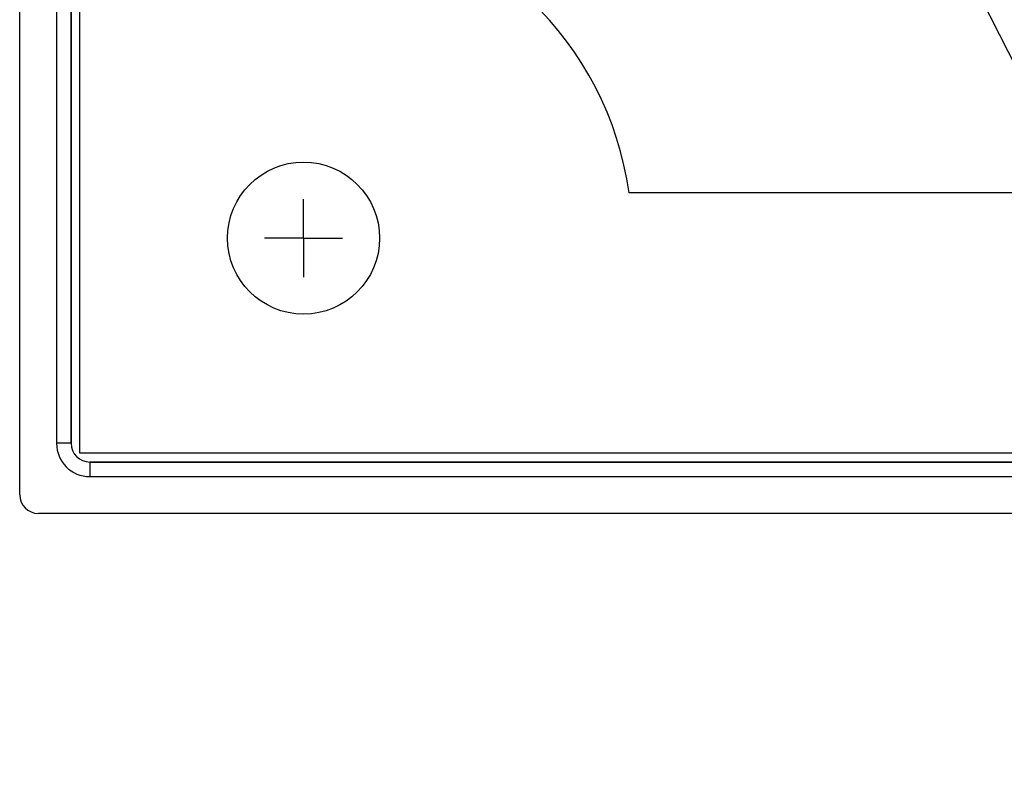
# Model space of a CAD drawing. Units: inches. Extents: x 0 to 34, y 0 to 22.
# Drawn here: x 4.2 to 6.7, y 5.4 to 7.3 of the extents above; entities that cross this region are included whole.
import ezdxf

# ---------------------------------------------------------------- set-up
doc = ezdxf.new("R2010")
doc.units = ezdxf.units.IN
doc.header["$LTSCALE"] = 1.87
doc.header["$MEASUREMENT"] = 0
doc.linetypes.add('CENTER', pattern=[0.6, 0.375, -0.075, 0.075, -0.075])
doc.layers.get('0').update_dxf_attribs({"linetype": 'CONTINUOUS'})
doc.layers.add('03___PRT_ALL_CURVES', color=7, linetype='CONTINUOUS')
doc.layers.add('AXIS_PART', color=7, linetype='CONTINUOUS')
doc.styles.get("Standard").update_dxf_attribs({"font": 'txt', "width": 0.8})
doc.dimstyles.get("Standard").update_dxf_attribs({"dimtxt": 0.15625, "dimasz": 0.1875, "dimexe": 0.125, "dimexo": 0.0625, "dimgap": 0.09, "dimtad": 0, "dimtih": 1, "dimtoh": 1, "dimdec": 4, "dimzin": 4, "dimdsep": 46, "dimtxsty": 'STANDARD', "dimblk": '_FILLED', "dimblk1": '_FILLED', "dimblk2": '_FILLED', "dimcen": 0.09, "dimadec": 4, "dimazin": 1, "dimtol": 1, "dimtp": 0.0001, "dimtm": 0.0001, "dimtfac": 1, "dimtdec": 4, "dimtofl": 0, "dimtmove": 0, "dimatfit": 3, "dimldrblk": '_FILLED', "dimfxl": 1, "dimtolj": 1, "dimtzin": 4, "dimarcsym": 0})

# ---------------------------------------------------------------- blocks, each defined once
blk = doc.blocks.new('_FILLED')
at = {"color": 0, "linetype": 'BYBLOCK'}
blk.add_solid([(0, 0), (-1, 0.167), (-1, -0.167)], dxfattribs=at)

msp = doc.modelspace()

# ---------------------------------------------------------------- linework, layer by layer
at = {"color": 7, "linetype": 'CONTINUOUS'}
for p, q in [((4.2092, 6.0963), (4.2092, 13.9262)), ((4.3637, 6.2027), (4.3637, 13.8198)), ((4.3037, 13.7942), (4.3037, 6.2283)), ((4.3412, 13.7942), (4.3412, 6.2283)), ((8.2275, 6.8706), (5.7725, 6.8706)), ((4.3412, 6.2283), (4.3037, 6.2283)), ((9.6363, 6.2027), (4.3637, 6.2027)), ((4.3892, 6.1803), (9.6107, 6.1803)), ((4.3892, 6.1803), (4.3892, 6.1428)), ((4.3892, 6.1428), (9.6107, 6.1428)), ((9.7427, 6.0483), (4.2572, 6.0483))]:
    msp.add_line(p, q, dxfattribs=at)
for centre, radius, start, end in [((4.9375, 6.7547), 0.843, 7.8955, 84.6816), ((4.3892, 6.2283), 0.0855, 180, 270), ((4.3892, 6.2283), 0.048, 180, 270), ((4.2572, 6.0963), 0.048, 180, 270)]:
    msp.add_arc(centre, radius, start, end, dxfattribs=at)
at = {"layer": '03___PRT_ALL_CURVES', "color": 4, "linetype": 'CONTINUOUS'}
for p, q in [((4.3037, 13.7942), (4.3037, 6.2283)), ((4.3412, 6.2283), (4.3412, 13.7942)), ((9.6107, 6.1803), (4.3892, 6.1803)), ((4.3892, 6.1428), (9.6107, 6.1428))]:
    msp.add_line(p, q, dxfattribs=at)
at = {"layer": 'AXIS_PART', "color": 7, "linetype": 'CENTER'}
for q in [(4.9375, 6.8549), (4.8373, 6.7547), (5.0377, 6.7547), (4.9375, 6.6546)]:
    msp.add_line((4.9375, 6.7547), q, dxfattribs=at)
at = {"layer": 'AXIS_PART', "color": 7, "linetype": 'CONTINUOUS'}
msp.add_circle((4.9375, 6.7547), 0.195, dxfattribs=at)

# ---------------------------------------------------------------- leaders
at = {"color": 2, "linetype": 'CONTINUOUS'}
msp.add_leader([(5.524, 7.7785), (6.272, 8.1672), (8.0748, 4.6035), (8.2949, 4.6035)], dimstyle='STANDARD', override={"dimtad": 0}, dxfattribs=at)

doc.saveas('drawing.dxf')
